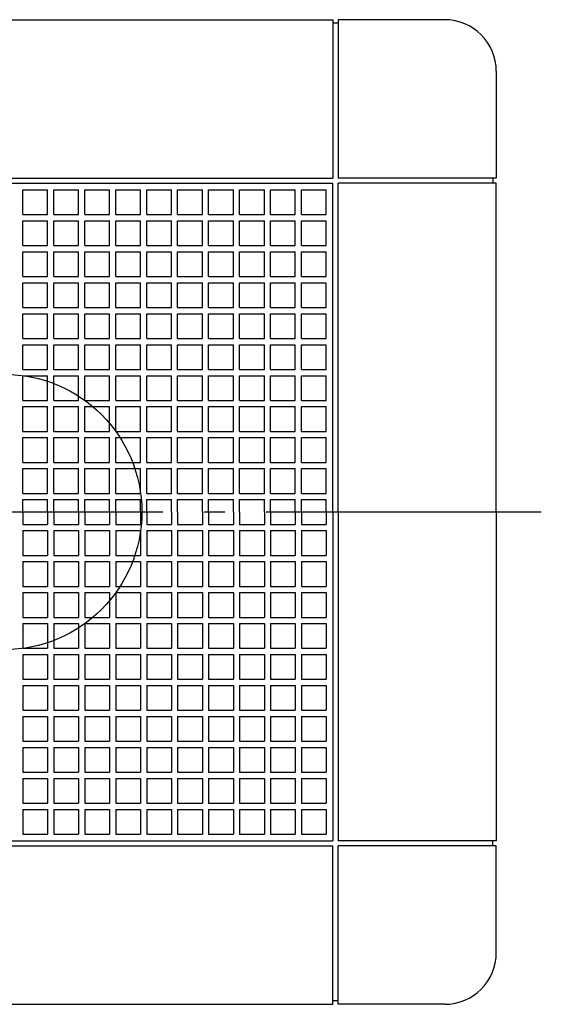
# Model space of a CAD drawing. Extents: x -339 to 804, y -644 to 465.
# Drawn here: x 4 to 156, y -143 to 143 of the extents above; entities that cross this region are included whole.
import ezdxf

# ---------------------------------------------------------------- set-up
doc = ezdxf.new("R2010")
doc.units = 0
doc.header["$LTSCALE"] = 20
doc.header["$PDMODE"] = 3
doc.header["$PDSIZE"] = -2
doc.linetypes.add('DASHDOT', pattern=[5.5, 4, -0.6, 0.3, -0.6])
doc.layers.get('DEFPOINTS').update_dxf_attribs({"linetype": 'CONTINUOUS'})
for name, color, linetype in [('ARRANGE', 1, 'CONTINUOUS'), ('BASIS', 6, 'DASHDOT'), ('DETAIL', 5, 'CONTINUOUS'), ('OUTLINE', 3, 'CONTINUOUS')]:
    doc.layers.add(name, color=color, linetype=linetype)

msp = doc.modelspace()

# ---------------------------------------------------------------- linework, layer by layer
at = {"layer": 'ARRANGE', "color": 1, "linetype": 'CONTINUOUS'}
msp.add_circle((0, 0), 40, dxfattribs=at)
at = {"layer": 'BASIS', "color": 6, "linetype": 'DASHDOT'}
msp.add_line((156.08102, 0), (-156.08102, 0), dxfattribs=at)
at = {"layer": 'DEFPOINTS', "color": 30, "linetype": 'CONTINUOUS'}
msp.add_point((143, 128), dxfattribs=at)
at = {"layer": 'DETAIL', "color": 5, "linetype": 'CONTINUOUS'}
for p, q in [((-95.5, 143), (95.5, 143)), ((95.5, 143), (95.5, 97)), ((97, 143), (97, 97)), ((128, 143), (97, 143)), ((97, 142), (95.5, 142)), ((143, 128), (143, 97)), ((-95.5, 97), (95.5, 97)), ((-95.5, 95.5), (95.5, 95.5)), ((95.5, 0), (95.5, 95.5)), ((143, 97), (97, 97)), ((97, 0), (97, 95.5)), ((143, 95.5), (97, 95.5)), ((142, 97), (142, 95.5)), ((143, 0), (143, 95.5)), ((5.4, 86.4), (5.4, 93.6)), ((5.4, 93.6), (12.6, 93.6)), ((12.6, 86.4), (12.6, 93.6)), ((14.4, 86.4), (14.4, 93.6)), ((14.4, 93.6), (21.6, 93.6)), ((21.6, 86.4), (21.6, 93.6)), ((23.4, 86.4), (23.4, 93.6)), ((23.4, 93.6), (30.6, 93.6)), ((30.6, 86.4), (30.6, 93.6)), ((32.4, 93.6), (39.6, 93.6)), ((32.4, 86.4), (32.4, 93.6)), ((39.6, 86.4), (39.6, 93.6)), ((41.4, 86.4), (41.4, 93.6)), ((41.4, 93.6), (48.6, 93.6)), ((48.6, 86.4), (48.6, 93.6)), ((50.4, 93.6), (57.6, 93.6)), ((50.4, 86.4), (50.4, 93.6)), ((57.6, 86.4), (57.6, 93.6)), ((59.4, 86.4), (59.4, 93.6)), ((59.4, 93.6), (66.6, 93.6)), ((66.6, 86.4), (66.6, 93.6)), ((68.4, 93.6), (75.6, 93.6)), ((68.4, 86.4), (68.4, 93.6)), ((75.6, 86.4), (75.6, 93.6)), ((77.4, 86.4), (77.4, 93.6)), ((77.4, 93.6), (84.6, 93.6)), ((84.6, 86.4), (84.6, 93.6)), ((86.4, 86.4), (86.4, 93.6)), ((86.4, 93.6), (93.6, 93.6)), ((93.6, 86.4), (93.6, 93.6)), ((5.4, 86.4), (12.6, 86.4)), ((14.4, 86.4), (21.6, 86.4)), ((23.4, 86.4), (30.6, 86.4)), ((32.4, 86.4), (39.6, 86.4)), ((41.4, 86.4), (48.6, 86.4)), ((50.4, 86.4), (57.6, 86.4)), ((59.4, 86.4), (66.6, 86.4)), ((68.4, 86.4), (75.6, 86.4)), ((77.4, 86.4), (84.6, 86.4)), ((86.4, 86.4), (93.6, 86.4)), ((5.4, 77.4), (5.4, 84.6)), ((5.4, 84.6), (12.6, 84.6)), ((12.6, 77.4), (12.6, 84.6)), ((14.4, 77.4), (14.4, 84.6)), ((14.4, 84.6), (21.6, 84.6)), ((21.6, 77.4), (21.6, 84.6)), ((23.4, 77.4), (23.4, 84.6)), ((23.4, 84.6), (30.6, 84.6)), ((30.6, 77.4), (30.6, 84.6)), ((32.4, 84.6), (39.6, 84.6)), ((32.4, 77.4), (32.4, 84.6)), ((39.6, 77.4), (39.6, 84.6)), ((41.4, 77.4), (41.4, 84.6)), ((41.4, 84.6), (48.6, 84.6)), ((48.6, 77.4), (48.6, 84.6)), ((50.4, 84.6), (57.6, 84.6)), ((50.4, 77.4), (50.4, 84.6)), ((57.6, 77.4), (57.6, 84.6)), ((59.4, 77.4), (59.4, 84.6)), ((59.4, 84.6), (66.6, 84.6)), ((66.6, 77.4), (66.6, 84.6)), ((68.4, 84.6), (75.6, 84.6)), ((68.4, 77.4), (68.4, 84.6)), ((75.6, 77.4), (75.6, 84.6)), ((77.4, 77.4), (77.4, 84.6)), ((77.4, 84.6), (84.6, 84.6)), ((84.6, 77.4), (84.6, 84.6)), ((86.4, 77.4), (86.4, 84.6)), ((86.4, 84.6), (93.6, 84.6)), ((93.6, 77.4), (93.6, 84.6)), ((5.4, 77.4), (12.6, 77.4)), ((14.4, 77.4), (21.6, 77.4)), ((23.4, 77.4), (30.6, 77.4)), ((32.4, 77.4), (39.6, 77.4)), ((41.4, 77.4), (48.6, 77.4)), ((50.4, 77.4), (57.6, 77.4)), ((59.4, 77.4), (66.6, 77.4)), ((68.4, 77.4), (75.6, 77.4)), ((77.4, 77.4), (84.6, 77.4)), ((86.4, 77.4), (93.6, 77.4)), ((5.4, 68.4), (5.4, 75.6)), ((5.4, 75.6), (12.6, 75.6)), ((12.6, 68.4), (12.6, 75.6)), ((14.4, 68.4), (14.4, 75.6)), ((14.4, 75.6), (21.6, 75.6)), ((21.6, 68.4), (21.6, 75.6)), ((23.4, 68.4), (23.4, 75.6)), ((23.4, 75.6), (30.6, 75.6)), ((30.6, 68.4), (30.6, 75.6)), ((32.4, 75.6), (39.6, 75.6)), ((32.4, 68.4), (32.4, 75.6)), ((39.6, 68.4), (39.6, 75.6)), ((41.4, 68.4), (41.4, 75.6)), ((41.4, 75.6), (48.6, 75.6)), ((48.6, 68.4), (48.6, 75.6)), ((50.4, 75.6), (57.6, 75.6)), ((50.4, 68.4), (50.4, 75.6)), ((57.6, 68.4), (57.6, 75.6)), ((59.4, 68.4), (59.4, 75.6)), ((59.4, 75.6), (66.6, 75.6)), ((66.6, 68.4), (66.6, 75.6)), ((68.4, 75.6), (75.6, 75.6)), ((68.4, 68.4), (68.4, 75.6)), ((75.6, 68.4), (75.6, 75.6)), ((77.4, 68.4), (77.4, 75.6)), ((77.4, 75.6), (84.6, 75.6)), ((84.6, 68.4), (84.6, 75.6)), ((86.4, 68.4), (86.4, 75.6)), ((86.4, 75.6), (93.6, 75.6)), ((93.6, 68.4), (93.6, 75.6)), ((5.4, 68.4), (12.6, 68.4)), ((5.4, 59.4), (5.4, 66.6)), ((5.4, 66.6), (12.6, 66.6)), ((12.6, 59.4), (12.6, 66.6)), ((14.4, 68.4), (21.6, 68.4)), ((14.4, 59.4), (14.4, 66.6)), ((14.4, 66.6), (21.6, 66.6)), ((21.6, 59.4), (21.6, 66.6)), ((23.4, 68.4), (30.6, 68.4)), ((23.4, 59.4), (23.4, 66.6)), ((23.4, 66.6), (30.6, 66.6)), ((30.6, 59.4), (30.6, 66.6)), ((32.4, 68.4), (39.6, 68.4)), ((32.4, 66.6), (39.6, 66.6)), ((32.4, 59.4), (32.4, 66.6)), ((39.6, 59.4), (39.6, 66.6)), ((41.4, 68.4), (48.6, 68.4)), ((41.4, 59.4), (41.4, 66.6)), ((41.4, 66.6), (48.6, 66.6)), ((48.6, 59.4), (48.6, 66.6)), ((50.4, 68.4), (57.6, 68.4)), ((50.4, 66.6), (57.6, 66.6)), ((50.4, 59.4), (50.4, 66.6)), ((57.6, 59.4), (57.6, 66.6)), ((59.4, 68.4), (66.6, 68.4)), ((59.4, 59.4), (59.4, 66.6)), ((59.4, 66.6), (66.6, 66.6)), ((66.6, 59.4), (66.6, 66.6)), ((68.4, 68.4), (75.6, 68.4)), ((68.4, 66.6), (75.6, 66.6)), ((68.4, 59.4), (68.4, 66.6)), ((75.6, 59.4), (75.6, 66.6)), ((77.4, 68.4), (84.6, 68.4)), ((77.4, 59.4), (77.4, 66.6)), ((77.4, 66.6), (84.6, 66.6)), ((84.6, 59.4), (84.6, 66.6)), ((86.4, 68.4), (93.6, 68.4)), ((86.4, 59.4), (86.4, 66.6)), ((86.4, 66.6), (93.6, 66.6)), ((93.6, 59.4), (93.6, 66.6)), ((5.4, 59.4), (12.6, 59.4)), ((5.4, 50.4), (5.4, 57.6)), ((5.4, 57.6), (12.6, 57.6)), ((12.6, 50.4), (12.6, 57.6)), ((14.4, 59.4), (21.6, 59.4)), ((14.4, 50.4), (14.4, 57.6)), ((14.4, 57.6), (21.6, 57.6)), ((21.6, 50.4), (21.6, 57.6)), ((23.4, 59.4), (30.6, 59.4)), ((23.4, 50.4), (23.4, 57.6)), ((23.4, 57.6), (30.6, 57.6)), ((30.6, 50.4), (30.6, 57.6)), ((32.4, 59.4), (39.6, 59.4)), ((32.4, 57.6), (39.6, 57.6)), ((32.4, 50.4), (32.4, 57.6)), ((39.6, 50.4), (39.6, 57.6)), ((41.4, 59.4), (48.6, 59.4)), ((41.4, 50.4), (41.4, 57.6)), ((41.4, 57.6), (48.6, 57.6)), ((48.6, 50.4), (48.6, 57.6)), ((50.4, 59.4), (57.6, 59.4)), ((50.4, 57.6), (57.6, 57.6)), ((50.4, 50.4), (50.4, 57.6)), ((57.6, 50.4), (57.6, 57.6)), ((59.4, 59.4), (66.6, 59.4)), ((59.4, 50.4), (59.4, 57.6)), ((59.4, 57.6), (66.6, 57.6)), ((66.6, 50.4), (66.6, 57.6)), ((68.4, 59.4), (75.6, 59.4)), ((68.4, 57.6), (75.6, 57.6)), ((68.4, 50.4), (68.4, 57.6)), ((75.6, 50.4), (75.6, 57.6)), ((77.4, 59.4), (84.6, 59.4)), ((77.4, 50.4), (77.4, 57.6)), ((77.4, 57.6), (84.6, 57.6)), ((84.6, 50.4), (84.6, 57.6)), ((86.4, 59.4), (93.6, 59.4)), ((86.4, 50.4), (86.4, 57.6)), ((86.4, 57.6), (93.6, 57.6)), ((93.6, 50.4), (93.6, 57.6)), ((5.4, 50.4), (12.6, 50.4)), ((14.4, 50.4), (21.6, 50.4)), ((23.4, 50.4), (30.6, 50.4)), ((32.4, 50.4), (39.6, 50.4)), ((41.4, 50.4), (48.6, 50.4)), ((50.4, 50.4), (57.6, 50.4)), ((59.4, 50.4), (66.6, 50.4)), ((68.4, 50.4), (75.6, 50.4)), ((77.4, 50.4), (84.6, 50.4)), ((86.4, 50.4), (93.6, 50.4)), ((5.4, 41.4), (5.4, 48.6)), ((5.4, 48.6), (12.6, 48.6)), ((12.6, 41.4), (12.6, 48.6)), ((14.4, 41.4), (14.4, 48.6)), ((14.4, 48.6), (21.6, 48.6)), ((21.6, 41.4), (21.6, 48.6)), ((23.4, 41.4), (23.4, 48.6)), ((23.4, 48.6), (30.6, 48.6)), ((30.6, 41.4), (30.6, 48.6)), ((32.4, 48.6), (39.6, 48.6)), ((32.4, 41.4), (32.4, 48.6)), ((39.6, 41.4), (39.6, 48.6)), ((41.4, 41.4), (41.4, 48.6)), ((41.4, 48.6), (48.6, 48.6)), ((48.6, 41.4), (48.6, 48.6)), ((50.4, 48.6), (57.6, 48.6)), ((50.4, 41.4), (50.4, 48.6)), ((57.6, 41.4), (57.6, 48.6)), ((59.4, 41.4), (59.4, 48.6)), ((59.4, 48.6), (66.6, 48.6)), ((66.6, 41.4), (66.6, 48.6)), ((68.4, 48.6), (75.6, 48.6)), ((68.4, 41.4), (68.4, 48.6)), ((75.6, 41.4), (75.6, 48.6)), ((77.4, 41.4), (77.4, 48.6)), ((77.4, 48.6), (84.6, 48.6)), ((84.6, 41.4), (84.6, 48.6)), ((86.4, 41.4), (86.4, 48.6)), ((86.4, 48.6), (93.6, 48.6)), ((93.6, 41.4), (93.6, 48.6)), ((5.4, 41.4), (12.6, 41.4)), ((14.4, 41.4), (21.6, 41.4)), ((23.4, 41.4), (30.6, 41.4)), ((32.4, 41.4), (39.6, 41.4)), ((41.4, 41.4), (48.6, 41.4)), ((50.4, 41.4), (57.6, 41.4)), ((59.4, 41.4), (66.6, 41.4)), ((68.4, 41.4), (75.6, 41.4)), ((77.4, 41.4), (84.6, 41.4)), ((86.4, 41.4), (93.6, 41.4)), ((5.4, 32.4), (5.4, 39.6)), ((5.4, 39.6), (12.6, 39.6)), ((12.6, 32.4), (12.6, 39.6)), ((14.4, 32.4), (14.4, 39.6)), ((14.4, 39.6), (21.6, 39.6)), ((21.6, 32.4), (21.6, 39.6)), ((23.4, 32.4), (23.4, 39.6)), ((23.4, 39.6), (30.6, 39.6)), ((30.6, 32.4), (30.6, 39.6)), ((32.4, 32.4), (32.4, 39.6)), ((32.4, 39.6), (39.6, 39.6)), ((39.6, 32.4), (39.6, 39.6)), ((41.4, 32.4), (41.4, 39.6)), ((41.4, 39.6), (48.6, 39.6)), ((48.6, 32.4), (48.6, 39.6)), ((50.4, 32.4), (50.4, 39.6)), ((50.4, 39.6), (57.6, 39.6)), ((57.6, 32.4), (57.6, 39.6)), ((59.4, 32.4), (59.4, 39.6)), ((59.4, 39.6), (66.6, 39.6)), ((66.6, 32.4), (66.6, 39.6)), ((68.4, 32.4), (68.4, 39.6)), ((68.4, 39.6), (75.6, 39.6)), ((75.6, 32.4), (75.6, 39.6)), ((77.4, 32.4), (77.4, 39.6)), ((77.4, 39.6), (84.6, 39.6)), ((84.6, 32.4), (84.6, 39.6)), ((86.4, 32.4), (86.4, 39.6)), ((86.4, 39.6), (93.6, 39.6)), ((93.6, 32.4), (93.6, 39.6)), ((5.4, 32.4), (12.6, 32.4)), ((14.4, 32.4), (21.6, 32.4)), ((23.4, 32.4), (30.6, 32.4)), ((32.4, 32.4), (39.6, 32.4)), ((41.4, 32.4), (48.6, 32.4)), ((50.4, 32.4), (57.6, 32.4)), ((59.4, 32.4), (66.6, 32.4)), ((68.4, 32.4), (75.6, 32.4)), ((77.4, 32.4), (84.6, 32.4)), ((86.4, 32.4), (93.6, 32.4)), ((5.4, 23.4), (5.4, 30.6)), ((5.4, 30.6), (12.6, 30.6)), ((12.6, 23.4), (12.6, 30.6)), ((14.4, 23.4), (14.4, 30.6)), ((14.4, 30.6), (21.6, 30.6)), ((21.6, 23.4), (21.6, 30.6)), ((23.4, 23.4), (23.4, 30.6)), ((23.4, 30.6), (30.6, 30.6)), ((30.6, 23.4), (30.6, 30.6)), ((32.4, 30.6), (39.6, 30.6)), ((32.4, 23.4), (32.4, 30.6)), ((39.6, 23.4), (39.6, 30.6)), ((41.4, 23.4), (41.4, 30.6)), ((41.4, 30.6), (48.6, 30.6)), ((48.6, 23.4), (48.6, 30.6)), ((50.4, 30.6), (57.6, 30.6)), ((50.4, 23.4), (50.4, 30.6)), ((57.6, 23.4), (57.6, 30.6)), ((59.4, 23.4), (59.4, 30.6)), ((59.4, 30.6), (66.6, 30.6)), ((66.6, 23.4), (66.6, 30.6)), ((68.4, 30.6), (75.6, 30.6)), ((68.4, 23.4), (68.4, 30.6)), ((75.6, 23.4), (75.6, 30.6)), ((77.4, 23.4), (77.4, 30.6)), ((77.4, 30.6), (84.6, 30.6)), ((84.6, 23.4), (84.6, 30.6)), ((86.4, 23.4), (86.4, 30.6)), ((86.4, 30.6), (93.6, 30.6)), ((93.6, 23.4), (93.6, 30.6)), ((5.4, 23.4), (12.6, 23.4)), ((14.4, 23.4), (21.6, 23.4)), ((23.4, 23.4), (30.6, 23.4)), ((32.4, 23.4), (39.6, 23.4)), ((41.4, 23.4), (48.6, 23.4)), ((50.4, 23.4), (57.6, 23.4)), ((59.4, 23.4), (66.6, 23.4)), ((68.4, 23.4), (75.6, 23.4)), ((77.4, 23.4), (84.6, 23.4)), ((86.4, 23.4), (93.6, 23.4)), ((5.4, 14.4), (5.4, 21.6)), ((5.4, 21.6), (12.6, 21.6)), ((12.6, 14.4), (12.6, 21.6)), ((14.4, 14.4), (14.4, 21.6)), ((14.4, 21.6), (21.6, 21.6)), ((21.6, 14.4), (21.6, 21.6)), ((23.4, 14.4), (23.4, 21.6)), ((23.4, 21.6), (30.6, 21.6)), ((30.6, 14.4), (30.6, 21.6)), ((32.4, 21.6), (39.6, 21.6)), ((32.4, 14.4), (32.4, 21.6)), ((39.6, 14.4), (39.6, 21.6)), ((41.4, 14.4), (41.4, 21.6)), ((41.4, 21.6), (48.6, 21.6)), ((48.6, 14.4), (48.6, 21.6)), ((50.4, 14.4), (50.4, 21.6)), ((50.4, 21.6), (57.6, 21.6)), ((57.6, 14.4), (57.6, 21.6)), ((59.4, 14.4), (59.4, 21.6)), ((59.4, 21.6), (66.6, 21.6)), ((66.6, 14.4), (66.6, 21.6)), ((68.4, 21.6), (75.6, 21.6)), ((68.4, 14.4), (68.4, 21.6)), ((75.6, 14.4), (75.6, 21.6)), ((77.4, 14.4), (77.4, 21.6)), ((77.4, 21.6), (84.6, 21.6)), ((84.6, 14.4), (84.6, 21.6)), ((86.4, 14.4), (86.4, 21.6)), ((86.4, 21.6), (93.6, 21.6)), ((93.6, 14.4), (93.6, 21.6)), ((5.4, 14.4), (12.6, 14.4)), ((14.4, 14.4), (21.6, 14.4)), ((23.4, 14.4), (30.6, 14.4)), ((32.4, 14.4), (39.6, 14.4)), ((41.4, 14.4), (48.6, 14.4)), ((50.4, 14.4), (57.6, 14.4)), ((59.4, 14.4), (66.6, 14.4)), ((68.4, 14.4), (75.6, 14.4)), ((77.4, 14.4), (84.6, 14.4)), ((86.4, 14.4), (93.6, 14.4)), ((5.4, 5.4), (5.4, 12.6)), ((5.4, 12.6), (12.6, 12.6)), ((12.6, 5.4), (12.6, 12.6)), ((14.4, 5.4), (14.4, 12.6)), ((14.4, 12.6), (21.6, 12.6)), ((21.6, 5.4), (21.6, 12.6)), ((23.4, 5.4), (23.4, 12.6)), ((23.4, 12.6), (30.6, 12.6)), ((30.6, 5.4), (30.6, 12.6)), ((32.4, 12.6), (39.6, 12.6)), ((32.4, 5.4), (32.4, 12.6)), ((39.6, 5.4), (39.6, 12.6)), ((41.4, 5.4), (41.4, 12.6)), ((41.4, 12.6), (48.6, 12.6)), ((48.6, 5.4), (48.6, 12.6)), ((50.4, 12.6), (57.6, 12.6)), ((50.4, 5.4), (50.4, 12.6)), ((57.6, 5.4), (57.6, 12.6)), ((59.4, 5.4), (59.4, 12.6)), ((59.4, 12.6), (66.6, 12.6)), ((66.6, 5.4), (66.6, 12.6)), ((68.4, 12.6), (75.6, 12.6)), ((68.4, 5.4), (68.4, 12.6)), ((75.6, 5.4), (75.6, 12.6)), ((77.4, 5.4), (77.4, 12.6)), ((77.4, 12.6), (84.6, 12.6)), ((84.6, 5.4), (84.6, 12.6)), ((86.4, 5.4), (86.4, 12.6)), ((86.4, 12.6), (93.6, 12.6)), ((93.6, 5.4), (93.6, 12.6)), ((5.4, 5.4), (12.6, 5.4)), ((5.4, 0), (5.4, 3.6)), ((5.4, 3.6), (12.6, 3.6)), ((12.6, 0), (12.6, 3.6)), ((14.4, 5.4), (21.6, 5.4)), ((14.4, 0), (14.4, 3.6)), ((14.4, 3.6), (21.6, 3.6)), ((21.6, 0), (21.6, 3.6)), ((23.4, 5.4), (30.6, 5.4)), ((23.4, 0), (23.4, 3.6)), ((23.4, 3.6), (30.6, 3.6)), ((30.6, 0), (30.6, 3.6)), ((32.4, 5.4), (39.6, 5.4)), ((32.4, 0), (32.4, 3.6)), ((32.4, 3.6), (39.6, 3.6)), ((39.6, 0), (39.6, 3.6)), ((41.4, 5.4), (48.6, 5.4)), ((41.4, 0), (41.4, 3.6)), ((41.4, 3.6), (48.6, 3.6)), ((48.6, 0), (48.6, 3.6)), ((50.4, 5.4), (57.6, 5.4)), ((50.4, 0), (50.4, 3.6)), ((50.4, 3.6), (57.6, 3.6)), ((57.6, 0), (57.6, 3.6)), ((59.4, 5.4), (66.6, 5.4)), ((59.4, 0), (59.4, 3.6)), ((59.4, 3.6), (66.6, 3.6)), ((66.6, 0), (66.6, 3.6)), ((68.4, 5.4), (75.6, 5.4)), ((68.4, 3.6), (75.6, 3.6)), ((68.4, 0), (68.4, 3.6)), ((75.6, 0), (75.6, 3.6)), ((77.4, 5.4), (84.6, 5.4)), ((77.4, 0), (77.4, 3.6)), ((77.4, 3.6), (84.6, 3.6)), ((84.6, 0), (84.6, 3.6)), ((86.4, 5.4), (93.6, 5.4)), ((86.4, 0), (86.4, 3.6)), ((86.4, 3.6), (93.6, 3.6)), ((93.6, 0), (93.6, 3.6)), ((5.4, 0), (5.4, -3.6)), ((12.6, 0), (12.6, -3.6)), ((14.4, 0), (14.4, -3.6)), ((21.6, 0), (21.6, -3.6)), ((23.4, 0), (23.4, -3.6)), ((30.6, 0), (30.6, -3.6)), ((32.4, 0), (32.4, -3.6)), ((39.6, 0), (39.6, -3.6)), ((41.4, 0), (41.4, -3.6)), ((48.6, 0), (48.6, -3.6)), ((50.4, 0), (50.4, -3.6)), ((57.6, 0), (57.6, -3.6)), ((59.4, 0), (59.4, -3.6)), ((66.6, 0), (66.6, -3.6)), ((68.4, 0), (68.4, -3.6)), ((75.6, 0), (75.6, -3.6)), ((77.4, 0), (77.4, -3.6)), ((84.6, 0), (84.6, -3.6)), ((86.4, 0), (86.4, -3.6)), ((93.6, 0), (93.6, -3.6)), ((95.5, 0), (95.5, -95.5)), ((97, 0), (97, -95.5)), ((143, 0), (143, -95.5)), ((5.4, -3.6), (12.6, -3.6)), ((5.4, -5.4), (5.4, -12.6)), ((5.4, -5.4), (12.6, -5.4)), ((12.6, -5.4), (12.6, -12.6)), ((14.4, -3.6), (21.6, -3.6)), ((14.4, -5.4), (14.4, -12.6)), ((14.4, -5.4), (21.6, -5.4)), ((21.6, -5.4), (21.6, -12.6)), ((23.4, -3.6), (30.6, -3.6)), ((23.4, -5.4), (23.4, -12.6)), ((23.4, -5.4), (30.6, -5.4)), ((30.6, -5.4), (30.6, -12.6)), ((32.4, -3.6), (39.6, -3.6)), ((32.4, -5.4), (39.6, -5.4)), ((32.4, -5.4), (32.4, -12.6)), ((39.6, -5.4), (39.6, -12.6)), ((41.4, -3.6), (48.6, -3.6)), ((41.4, -5.4), (41.4, -12.6)), ((41.4, -5.4), (48.6, -5.4)), ((48.6, -5.4), (48.6, -12.6)), ((50.4, -3.6), (57.6, -3.6)), ((50.4, -5.4), (57.6, -5.4)), ((50.4, -5.4), (50.4, -12.6)), ((57.6, -5.4), (57.6, -12.6)), ((59.4, -3.6), (66.6, -3.6)), ((59.4, -5.4), (59.4, -12.6)), ((59.4, -5.4), (66.6, -5.4)), ((66.6, -5.4), (66.6, -12.6)), ((68.4, -3.6), (75.6, -3.6)), ((68.4, -5.4), (75.6, -5.4)), ((68.4, -5.4), (68.4, -12.6)), ((75.6, -5.4), (75.6, -12.6)), ((77.4, -3.6), (84.6, -3.6)), ((77.4, -5.4), (77.4, -12.6)), ((77.4, -5.4), (84.6, -5.4)), ((84.6, -5.4), (84.6, -12.6)), ((86.4, -3.6), (93.6, -3.6)), ((86.4, -5.4), (86.4, -12.6)), ((86.4, -5.4), (93.6, -5.4)), ((93.6, -5.4), (93.6, -12.6)), ((5.4, -12.6), (12.6, -12.6)), ((14.4, -12.6), (21.6, -12.6)), ((23.4, -12.6), (30.6, -12.6)), ((32.4, -12.6), (39.6, -12.6)), ((41.4, -12.6), (48.6, -12.6)), ((50.4, -12.6), (57.6, -12.6)), ((59.4, -12.6), (66.6, -12.6)), ((68.4, -12.6), (75.6, -12.6)), ((77.4, -12.6), (84.6, -12.6)), ((86.4, -12.6), (93.6, -12.6)), ((5.4, -14.4), (5.4, -21.6)), ((5.4, -14.4), (12.6, -14.4)), ((12.6, -14.4), (12.6, -21.6)), ((14.4, -14.4), (14.4, -21.6)), ((14.4, -14.4), (21.6, -14.4)), ((21.6, -14.4), (21.6, -21.6)), ((23.4, -14.4), (23.4, -21.6)), ((23.4, -14.4), (30.6, -14.4)), ((30.6, -14.4), (30.6, -21.6)), ((32.4, -14.4), (39.6, -14.4)), ((32.4, -14.4), (32.4, -21.6)), ((39.6, -14.4), (39.6, -21.6)), ((41.4, -14.4), (41.4, -21.6)), ((41.4, -14.4), (48.6, -14.4)), ((48.6, -14.4), (48.6, -21.6)), ((50.4, -14.4), (50.4, -21.6)), ((50.4, -14.4), (57.6, -14.4)), ((57.6, -14.4), (57.6, -21.6)), ((59.4, -14.4), (59.4, -21.6)), ((59.4, -14.4), (66.6, -14.4)), ((66.6, -14.4), (66.6, -21.6)), ((68.4, -14.4), (75.6, -14.4)), ((68.4, -14.4), (68.4, -21.6)), ((75.6, -14.4), (75.6, -21.6)), ((77.4, -14.4), (77.4, -21.6)), ((77.4, -14.4), (84.6, -14.4)), ((84.6, -14.4), (84.6, -21.6)), ((86.4, -14.4), (86.4, -21.6)), ((86.4, -14.4), (93.6, -14.4)), ((93.6, -14.4), (93.6, -21.6)), ((5.4, -21.6), (12.6, -21.6)), ((14.4, -21.6), (21.6, -21.6)), ((23.4, -21.6), (30.6, -21.6)), ((32.4, -21.6), (39.6, -21.6)), ((41.4, -21.6), (48.6, -21.6)), ((50.4, -21.6), (57.6, -21.6)), ((59.4, -21.6), (66.6, -21.6)), ((68.4, -21.6), (75.6, -21.6)), ((77.4, -21.6), (84.6, -21.6)), ((86.4, -21.6), (93.6, -21.6)), ((5.4, -23.4), (5.4, -30.6)), ((5.4, -23.4), (12.6, -23.4)), ((12.6, -23.4), (12.6, -30.6)), ((14.4, -23.4), (14.4, -30.6)), ((14.4, -23.4), (21.6, -23.4)), ((21.6, -23.4), (21.6, -30.6)), ((23.4, -23.4), (23.4, -30.6)), ((23.4, -23.4), (30.6, -23.4)), ((30.6, -23.4), (30.6, -30.6)), ((32.4, -23.4), (39.6, -23.4)), ((32.4, -23.4), (32.4, -30.6)), ((39.6, -23.4), (39.6, -30.6)), ((41.4, -23.4), (41.4, -30.6)), ((41.4, -23.4), (48.6, -23.4)), ((48.6, -23.4), (48.6, -30.6)), ((50.4, -23.4), (57.6, -23.4)), ((50.4, -23.4), (50.4, -30.6)), ((57.6, -23.4), (57.6, -30.6)), ((59.4, -23.4), (59.4, -30.6)), ((59.4, -23.4), (66.6, -23.4)), ((66.6, -23.4), (66.6, -30.6)), ((68.4, -23.4), (75.6, -23.4)), ((68.4, -23.4), (68.4, -30.6)), ((75.6, -23.4), (75.6, -30.6)), ((77.4, -23.4), (77.4, -30.6)), ((77.4, -23.4), (84.6, -23.4)), ((84.6, -23.4), (84.6, -30.6)), ((86.4, -23.4), (86.4, -30.6)), ((86.4, -23.4), (93.6, -23.4)), ((93.6, -23.4), (93.6, -30.6)), ((5.4, -30.6), (12.6, -30.6)), ((14.4, -30.6), (21.6, -30.6)), ((23.4, -30.6), (30.6, -30.6)), ((32.4, -30.6), (39.6, -30.6)), ((41.4, -30.6), (48.6, -30.6)), ((50.4, -30.6), (57.6, -30.6)), ((59.4, -30.6), (66.6, -30.6)), ((68.4, -30.6), (75.6, -30.6)), ((77.4, -30.6), (84.6, -30.6)), ((86.4, -30.6), (93.6, -30.6)), ((5.4, -32.4), (5.4, -39.6)), ((5.4, -32.4), (12.6, -32.4)), ((12.6, -32.4), (12.6, -39.6)), ((14.4, -32.4), (14.4, -39.6)), ((14.4, -32.4), (21.6, -32.4)), ((21.6, -32.4), (21.6, -39.6)), ((23.4, -32.4), (23.4, -39.6)), ((23.4, -32.4), (30.6, -32.4)), ((30.6, -32.4), (30.6, -39.6)), ((32.4, -32.4), (32.4, -39.6)), ((32.4, -32.4), (39.6, -32.4)), ((39.6, -32.4), (39.6, -39.6)), ((41.4, -32.4), (41.4, -39.6)), ((41.4, -32.4), (48.6, -32.4)), ((48.6, -32.4), (48.6, -39.6)), ((50.4, -32.4), (50.4, -39.6)), ((50.4, -32.4), (57.6, -32.4)), ((57.6, -32.4), (57.6, -39.6)), ((59.4, -32.4), (59.4, -39.6)), ((59.4, -32.4), (66.6, -32.4)), ((66.6, -32.4), (66.6, -39.6)), ((68.4, -32.4), (75.6, -32.4)), ((68.4, -32.4), (68.4, -39.6)), ((75.6, -32.4), (75.6, -39.6)), ((77.4, -32.4), (77.4, -39.6)), ((77.4, -32.4), (84.6, -32.4)), ((84.6, -32.4), (84.6, -39.6)), ((86.4, -32.4), (86.4, -39.6)), ((86.4, -32.4), (93.6, -32.4)), ((93.6, -32.4), (93.6, -39.6)), ((5.4, -39.6), (12.6, -39.6)), ((14.4, -39.6), (21.6, -39.6)), ((23.4, -39.6), (30.6, -39.6)), ((32.4, -39.6), (39.6, -39.6)), ((41.4, -39.6), (48.6, -39.6)), ((50.4, -39.6), (57.6, -39.6)), ((59.4, -39.6), (66.6, -39.6)), ((68.4, -39.6), (75.6, -39.6)), ((77.4, -39.6), (84.6, -39.6)), ((86.4, -39.6), (93.6, -39.6)), ((5.4, -41.4), (5.4, -48.6)), ((5.4, -41.4), (12.6, -41.4)), ((12.6, -41.4), (12.6, -48.6)), ((14.4, -41.4), (14.4, -48.6)), ((14.4, -41.4), (21.6, -41.4)), ((21.6, -41.4), (21.6, -48.6)), ((23.4, -41.4), (23.4, -48.6)), ((23.4, -41.4), (30.6, -41.4)), ((30.6, -41.4), (30.6, -48.6)), ((32.4, -41.4), (39.6, -41.4)), ((32.4, -41.4), (32.4, -48.6)), ((39.6, -41.4), (39.6, -48.6)), ((41.4, -41.4), (41.4, -48.6)), ((41.4, -41.4), (48.6, -41.4)), ((48.6, -41.4), (48.6, -48.6)), ((50.4, -41.4), (57.6, -41.4)), ((50.4, -41.4), (50.4, -48.6)), ((57.6, -41.4), (57.6, -48.6)), ((59.4, -41.4), (59.4, -48.6)), ((59.4, -41.4), (66.6, -41.4)), ((66.6, -41.4), (66.6, -48.6)), ((68.4, -41.4), (75.6, -41.4)), ((68.4, -41.4), (68.4, -48.6)), ((75.6, -41.4), (75.6, -48.6)), ((77.4, -41.4), (77.4, -48.6)), ((77.4, -41.4), (84.6, -41.4)), ((84.6, -41.4), (84.6, -48.6)), ((86.4, -41.4), (86.4, -48.6)), ((86.4, -41.4), (93.6, -41.4)), ((93.6, -41.4), (93.6, -48.6)), ((5.4, -48.6), (12.6, -48.6)), ((14.4, -48.6), (21.6, -48.6)), ((23.4, -48.6), (30.6, -48.6)), ((32.4, -48.6), (39.6, -48.6)), ((41.4, -48.6), (48.6, -48.6)), ((50.4, -48.6), (57.6, -48.6)), ((59.4, -48.6), (66.6, -48.6)), ((68.4, -48.6), (75.6, -48.6)), ((77.4, -48.6), (84.6, -48.6)), ((86.4, -48.6), (93.6, -48.6)), ((5.4, -50.4), (5.4, -57.6)), ((5.4, -50.4), (12.6, -50.4)), ((12.6, -50.4), (12.6, -57.6)), ((14.4, -50.4), (14.4, -57.6)), ((14.4, -50.4), (21.6, -50.4)), ((21.6, -50.4), (21.6, -57.6)), ((23.4, -50.4), (23.4, -57.6)), ((23.4, -50.4), (30.6, -50.4)), ((30.6, -50.4), (30.6, -57.6)), ((32.4, -50.4), (39.6, -50.4)), ((32.4, -50.4), (32.4, -57.6)), ((39.6, -50.4), (39.6, -57.6)), ((41.4, -50.4), (41.4, -57.6)), ((41.4, -50.4), (48.6, -50.4)), ((48.6, -50.4), (48.6, -57.6)), ((50.4, -50.4), (50.4, -57.6)), ((50.4, -50.4), (57.6, -50.4)), ((57.6, -50.4), (57.6, -57.6)), ((59.4, -50.4), (59.4, -57.6)), ((59.4, -50.4), (66.6, -50.4)), ((66.6, -50.4), (66.6, -57.6)), ((68.4, -50.4), (75.6, -50.4)), ((68.4, -50.4), (68.4, -57.6)), ((75.6, -50.4), (75.6, -57.6)), ((77.4, -50.4), (77.4, -57.6)), ((77.4, -50.4), (84.6, -50.4)), ((84.6, -50.4), (84.6, -57.6)), ((86.4, -50.4), (86.4, -57.6)), ((86.4, -50.4), (93.6, -50.4)), ((93.6, -50.4), (93.6, -57.6)), ((5.4, -57.6), (12.6, -57.6)), ((5.4, -59.4), (5.4, -66.6)), ((5.4, -59.4), (12.6, -59.4)), ((12.6, -59.4), (12.6, -66.6)), ((14.4, -57.6), (21.6, -57.6)), ((14.4, -59.4), (14.4, -66.6)), ((14.4, -59.4), (21.6, -59.4)), ((21.6, -59.4), (21.6, -66.6)), ((23.4, -57.6), (30.6, -57.6)), ((23.4, -59.4), (23.4, -66.6)), ((23.4, -59.4), (30.6, -59.4)), ((30.6, -59.4), (30.6, -66.6)), ((32.4, -57.6), (39.6, -57.6)), ((32.4, -59.4), (39.6, -59.4)), ((32.4, -59.4), (32.4, -66.6)), ((39.6, -59.4), (39.6, -66.6)), ((41.4, -57.6), (48.6, -57.6)), ((41.4, -59.4), (41.4, -66.6)), ((41.4, -59.4), (48.6, -59.4)), ((48.6, -59.4), (48.6, -66.6)), ((50.4, -57.6), (57.6, -57.6)), ((50.4, -59.4), (57.6, -59.4)), ((50.4, -59.4), (50.4, -66.6)), ((57.6, -59.4), (57.6, -66.6)), ((59.4, -57.6), (66.6, -57.6)), ((59.4, -59.4), (59.4, -66.6)), ((59.4, -59.4), (66.6, -59.4)), ((66.6, -59.4), (66.6, -66.6)), ((68.4, -57.6), (75.6, -57.6)), ((68.4, -59.4), (75.6, -59.4)), ((68.4, -59.4), (68.4, -66.6)), ((75.6, -59.4), (75.6, -66.6)), ((77.4, -57.6), (84.6, -57.6)), ((77.4, -59.4), (77.4, -66.6)), ((77.4, -59.4), (84.6, -59.4)), ((84.6, -59.4), (84.6, -66.6)), ((86.4, -57.6), (93.6, -57.6)), ((86.4, -59.4), (86.4, -66.6)), ((86.4, -59.4), (93.6, -59.4)), ((93.6, -59.4), (93.6, -66.6)), ((5.4, -66.6), (12.6, -66.6)), ((5.4, -68.4), (5.4, -75.6)), ((5.4, -68.4), (12.6, -68.4)), ((12.6, -68.4), (12.6, -75.6)), ((14.4, -66.6), (21.6, -66.6)), ((14.4, -68.4), (14.4, -75.6)), ((14.4, -68.4), (21.6, -68.4)), ((21.6, -68.4), (21.6, -75.6)), ((23.4, -66.6), (30.6, -66.6)), ((23.4, -68.4), (23.4, -75.6)), ((23.4, -68.4), (30.6, -68.4)), ((30.6, -68.4), (30.6, -75.6)), ((32.4, -66.6), (39.6, -66.6)), ((32.4, -68.4), (32.4, -75.6)), ((32.4, -68.4), (39.6, -68.4)), ((39.6, -68.4), (39.6, -75.6)), ((41.4, -66.6), (48.6, -66.6)), ((41.4, -68.4), (41.4, -75.6)), ((41.4, -68.4), (48.6, -68.4)), ((48.6, -68.4), (48.6, -75.6)), ((50.4, -66.6), (57.6, -66.6)), ((50.4, -68.4), (50.4, -75.6)), ((50.4, -68.4), (57.6, -68.4)), ((57.6, -68.4), (57.6, -75.6)), ((59.4, -66.6), (66.6, -66.6)), ((59.4, -68.4), (59.4, -75.6)), ((59.4, -68.4), (66.6, -68.4)), ((66.6, -68.4), (66.6, -75.6)), ((68.4, -66.6), (75.6, -66.6)), ((68.4, -68.4), (75.6, -68.4)), ((68.4, -68.4), (68.4, -75.6)), ((75.6, -68.4), (75.6, -75.6)), ((77.4, -66.6), (84.6, -66.6)), ((77.4, -68.4), (77.4, -75.6)), ((77.4, -68.4), (84.6, -68.4)), ((84.6, -68.4), (84.6, -75.6)), ((86.4, -66.6), (93.6, -66.6)), ((86.4, -68.4), (86.4, -75.6)), ((86.4, -68.4), (93.6, -68.4)), ((93.6, -68.4), (93.6, -75.6)), ((5.4, -75.6), (12.6, -75.6)), ((14.4, -75.6), (21.6, -75.6)), ((23.4, -75.6), (30.6, -75.6)), ((32.4, -75.6), (39.6, -75.6)), ((41.4, -75.6), (48.6, -75.6)), ((50.4, -75.6), (57.6, -75.6)), ((59.4, -75.6), (66.6, -75.6)), ((68.4, -75.6), (75.6, -75.6)), ((77.4, -75.6), (84.6, -75.6)), ((86.4, -75.6), (93.6, -75.6)), ((5.4, -77.4), (5.4, -84.6)), ((5.4, -77.4), (12.6, -77.4)), ((12.6, -77.4), (12.6, -84.6)), ((14.4, -77.4), (14.4, -84.6)), ((14.4, -77.4), (21.6, -77.4)), ((21.6, -77.4), (21.6, -84.6)), ((23.4, -77.4), (23.4, -84.6)), ((23.4, -77.4), (30.6, -77.4)), ((30.6, -77.4), (30.6, -84.6)), ((32.4, -77.4), (39.6, -77.4)), ((32.4, -77.4), (32.4, -84.6)), ((39.6, -77.4), (39.6, -84.6)), ((41.4, -77.4), (41.4, -84.6)), ((41.4, -77.4), (48.6, -77.4)), ((48.6, -77.4), (48.6, -84.6)), ((50.4, -77.4), (57.6, -77.4)), ((50.4, -77.4), (50.4, -84.6)), ((57.6, -77.4), (57.6, -84.6)), ((59.4, -77.4), (59.4, -84.6)), ((59.4, -77.4), (66.6, -77.4)), ((66.6, -77.4), (66.6, -84.6)), ((68.4, -77.4), (75.6, -77.4)), ((68.4, -77.4), (68.4, -84.6)), ((75.6, -77.4), (75.6, -84.6)), ((77.4, -77.4), (77.4, -84.6)), ((77.4, -77.4), (84.6, -77.4)), ((84.6, -77.4), (84.6, -84.6)), ((86.4, -77.4), (86.4, -84.6)), ((86.4, -77.4), (93.6, -77.4)), ((93.6, -77.4), (93.6, -84.6)), ((5.4, -84.6), (12.6, -84.6)), ((14.4, -84.6), (21.6, -84.6)), ((23.4, -84.6), (30.6, -84.6)), ((32.4, -84.6), (39.6, -84.6)), ((41.4, -84.6), (48.6, -84.6)), ((50.4, -84.6), (57.6, -84.6)), ((59.4, -84.6), (66.6, -84.6)), ((68.4, -84.6), (75.6, -84.6)), ((77.4, -84.6), (84.6, -84.6)), ((86.4, -84.6), (93.6, -84.6)), ((5.4, -86.4), (5.4, -93.6)), ((5.4, -86.4), (12.6, -86.4)), ((12.6, -86.4), (12.6, -93.6)), ((14.4, -86.4), (14.4, -93.6)), ((14.4, -86.4), (21.6, -86.4)), ((21.6, -86.4), (21.6, -93.6)), ((23.4, -86.4), (23.4, -93.6)), ((23.4, -86.4), (30.6, -86.4)), ((30.6, -86.4), (30.6, -93.6)), ((32.4, -86.4), (39.6, -86.4)), ((32.4, -86.4), (32.4, -93.6)), ((39.6, -86.4), (39.6, -93.6)), ((41.4, -86.4), (41.4, -93.6)), ((41.4, -86.4), (48.6, -86.4)), ((48.6, -86.4), (48.6, -93.6)), ((50.4, -86.4), (50.4, -93.6)), ((50.4, -86.4), (57.6, -86.4)), ((57.6, -86.4), (57.6, -93.6)), ((59.4, -86.4), (59.4, -93.6)), ((59.4, -86.4), (66.6, -86.4)), ((66.6, -86.4), (66.6, -93.6)), ((68.4, -86.4), (75.6, -86.4)), ((68.4, -86.4), (68.4, -93.6)), ((75.6, -86.4), (75.6, -93.6)), ((77.4, -86.4), (77.4, -93.6)), ((77.4, -86.4), (84.6, -86.4)), ((84.6, -86.4), (84.6, -93.6)), ((86.4, -86.4), (86.4, -93.6)), ((86.4, -86.4), (93.6, -86.4)), ((93.6, -86.4), (93.6, -93.6)), ((5.4, -93.6), (12.6, -93.6)), ((14.4, -93.6), (21.6, -93.6)), ((23.4, -93.6), (30.6, -93.6)), ((32.4, -93.6), (39.6, -93.6)), ((41.4, -93.6), (48.6, -93.6)), ((50.4, -93.6), (57.6, -93.6)), ((59.4, -93.6), (66.6, -93.6)), ((68.4, -93.6), (75.6, -93.6)), ((77.4, -93.6), (84.6, -93.6)), ((86.4, -93.6), (93.6, -93.6)), ((-95.5, -95.5), (95.5, -95.5)), ((-95.5, -97), (95.5, -97)), ((95.5, -143), (95.5, -97)), ((143, -95.5), (97, -95.5)), ((97, -143), (97, -97)), ((143, -97), (97, -97)), ((142, -97), (142, -95.5)), ((143, -128), (143, -97)), ((-95.5, -143), (95.5, -143)), ((97, -142), (95.5, -142)), ((128, -143), (97, -143))]:
    msp.add_line(p, q, dxfattribs=at)
for centre, start, end in [((128, 128), 0.000018, 90), ((128, -128), 270, 359.999982)]:
    msp.add_arc(centre, 15, start, end, dxfattribs=at)
at = {"layer": 'OUTLINE', "color": 3, "linetype": 'CONTINUOUS'}
for p, q in [((-95.5, 143), (95.5, 143)), ((95.5, 143), (95.5, 142)), ((97, 143), (97, 142)), ((128, 143), (97, 143)), ((97, 142), (95.5, 142)), ((143, 128), (143, 97)), ((143, 97), (142, 97)), ((142, 97), (142, 95.5)), ((143, 95.5), (142, 95.5)), ((143, 0), (143, 95.5)), ((143, 0), (143, -95.5)), ((143, -95.5), (142, -95.5)), ((142, -97), (142, -95.5)), ((143, -97), (142, -97)), ((143, -128), (143, -97)), ((-95.5, -143), (95.5, -143)), ((95.5, -143), (95.5, -142)), ((97, -142), (95.5, -142)), ((97, -143), (97, -142)), ((128, -143), (97, -143))]:
    msp.add_line(p, q, dxfattribs=at)
for centre, start, end in [((128, 128), 0.000018, 90), ((128, -128), 270, 359.999982)]:
    msp.add_arc(centre, 15, start, end, dxfattribs=at)

doc.saveas('drawing.dxf')
